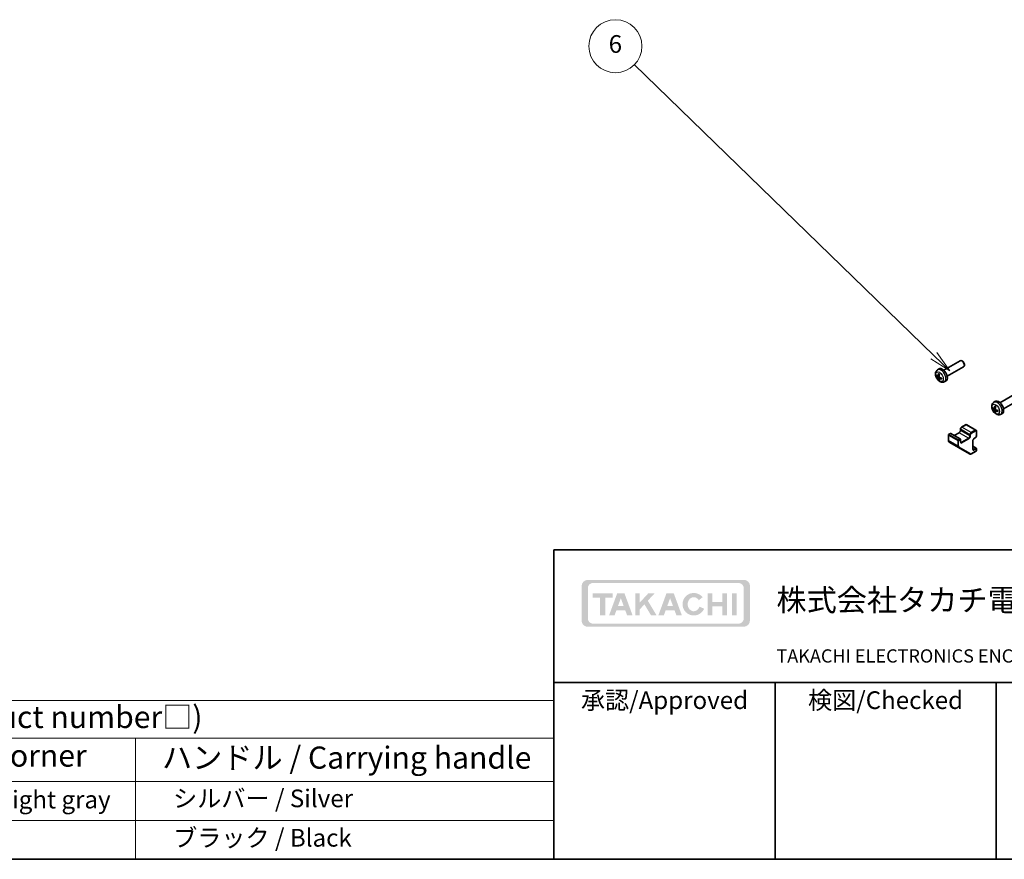
# Model space of a CAD drawing. Units: millimetres. Extents: x 0 to 6687, y -13 to 1405.
# Drawn here: x 748 to 1305, y 0 to 475 of the extents above; entities that cross this region are included whole.
import ezdxf
from ezdxf.enums import TextEntityAlignment as Align

# ---------------------------------------------------------------- set-up
doc = ezdxf.new("R2010")
doc.units = ezdxf.units.MM
doc.header["$LTSCALE"] = 5
for name, color, linetype, lineweight in [('Border (ISO)', 7, 'Continuous', 35), ('Hatch (ISO)', 1, 'Continuous', 18), ('Symbol (ISO)', 7, 'Continuous', 18), ('Symbol (TK)', 100, 'Continuous', 18), ('Title (ISO)', 7, 'Continuous', 35), ('Visible (ISO)', 7, 'Continuous', 35), ('Visible Narrow (ISO)', 7, 'Continuous', 25)]:
    doc.layers.add(name, color=color, linetype=linetype, lineweight=lineweight)
doc.styles.add('Note Text (TK)', font='MS PGothic.ttf')
doc.styles.add('Note Text (TK2)', font='MS PGothic.ttf')
doc.styles.add('文字スタイル67', font='arial.ttf')

# ---------------------------------------------------------------- blocks, each defined once
blk = doc.blocks.new('図面枠 tk図枠')
at = {"layer": 'Border (ISO)'}
blk.add_line((14.50000000000001, 8.000000000000009), (405.4999999999997, 8.000000000000009), dxfattribs=at)
blk = doc.blocks.new('表題欄 tk表題欄')
at = {"layer": 'Hatch (ISO)'}
h = blk.add_hatch(color=256, dxfattribs=at)
edge = h.paths.add_edge_path(flags=0)
edge.add_arc((95.57537688673351, 236.2990653650367), 0.5958259999999997, 269.9999999999897, 360)
edge.add_line((96.17120288673351, 236.2990653650368), (96.1712028867335, 239.7107813650365))
edge.add_arc((95.5753768867335, 239.7107813650366), 0.5958259999999997, 0, 90.0000000000068)
edge.add_line((95.57537688673342, 240.3066073650366), (79.13710888673356, 240.3066073650366))
edge.add_arc((79.13710888673353, 239.7107813650366), 0.5958259999999997, 89.99999999999744, 180)
edge.add_line((78.54128288673351, 239.7107813650365), (78.54128288673331, 236.2990653650368))
edge.add_arc((79.13710888673332, 236.2990653650365), 0.5958259999999997, 180, 270.0000000000231)
edge.add_line((79.13710888673356, 235.7032393650365), (95.57537688673342, 235.7032393650367))
edge = h.paths.add_edge_path()
edge.add_line((77.83935088673356, 239.9556413650365), (77.83935088673356, 236.0542053650368))
edge.add_arc((78.54128288673346, 236.0542053650367), 0.7019319999998936, 180, 270.0000000000087)
edge.add_line((78.54128288673355, 235.3522733650368), (96.17120288673351, 235.3522733650368))
edge.add_arc((96.17120288673351, 236.0542053650367), 0.7019319999998921, 270, 360)
edge.add_line((96.8731348867334, 236.0542053650368), (96.87313488673352, 239.9556413650365))
edge.add_arc((96.1712028867336, 239.9556413650367), 0.7019319999998921, 0, 90.00000000000873)
edge.add_line((96.1712028867335, 240.6575733650367), (78.54128288673355, 240.6575733650366))
edge.add_arc((78.54128288673355, 239.9556413650365), 0.7019319999999984, 90, 180)
for points in [[(79.07181288673355, 239.1476033650369), (79.07181288673355, 238.6578833650367), (79.92066088673353, 238.6578833650367), (79.92066088673353, 236.6581933650368), (80.50832488673353, 236.6581933650368), (80.50832488673353, 238.6578833650367), (81.35717288673355, 238.6578833650367), (81.35717288673355, 239.1476033650369)], [(85.68407849525303, 236.6581933650368), (84.9434673993943, 237.8918698287545), (84.41792288673358, 237.3246628822781), (84.41792288673358, 236.6581933650368), (83.89555488673355, 236.6581933650368), (83.89555488673355, 239.1476033650369), (84.41792288673358, 239.1476033650369), (84.41792288673358, 238.0993979968839), (85.38913556809511, 239.1476033650369), (86.1069649084727, 239.1476033650369), (85.31925422435492, 238.2974470774499), (86.30334488673353, 236.6581933650368)], [(92.0914293961446, 239.1476033650369), (92.0914293961446, 236.6581933650368), (92.60971639614463, 236.6581933650368), (92.60971639614463, 237.6580383650368), (93.76872039614459, 237.6580383650368), (93.76872039614459, 236.6581933650368), (94.28700739614462, 236.6581933650368), (94.28700739614462, 239.1476033650369), (93.76872039614459, 239.1476033650369), (93.76872039614459, 238.1477583650367), (92.60971639614463, 238.1477583650367), (92.60971639614463, 239.1476033650369)], [(94.8420233961447, 239.1476033650369), (94.8420233961447, 236.6581933650368), (95.3643913961447, 236.6581933650368), (95.3643913961447, 239.1476033650369)]]:
    blk.add_hatch(color=256, dxfattribs=at).paths.add_polyline_path(points)
h = blk.add_hatch(color=256, dxfattribs=at)
h.paths.add_polyline_path([(82.59020695886475, 237.7110913650368), (81.95242681460245, 237.7110913650368), (82.27131688673356, 238.5794973650367)], flags=0)
h.paths.add_polyline_path([(82.77903014574996, 237.1968853650368), (81.76360362771717, 237.1968853650368), (81.56578886050404, 236.6581933650368), (80.94907288673355, 236.6581933650368), (81.86321688673355, 239.1476033650369), (82.67941688673353, 239.1476033650369), (83.59356088673351, 236.6581933650368), (82.97684491296302, 236.6581933650368)])
h = blk.add_hatch(color=256, dxfattribs=at)
h.paths.add_polyline_path([(87.52707281460243, 237.7110913650368), (88.16485295886469, 237.7110913650368), (87.84596288673359, 238.5794973650367)], flags=0)
h.paths.add_polyline_path([(87.14043486050403, 236.6581933650368), (87.3382496277172, 237.1968853650368), (88.35367614574989, 237.1968853650368), (88.551490912963, 236.6581933650368), (89.16820688673344, 236.6581933650368), (88.25406288673351, 239.1476033650369), (87.43786288673356, 239.1476033650369), (86.52371888673358, 236.6581933650368)])
h = blk.add_hatch(color=256, dxfattribs=at)
edge = h.paths.add_edge_path()
edge.add_arc((90.52309888673331, 237.9028983650369), 1.273272000000011, 38.55054079078439, 336.5820184016556)
edge.add_line((91.69149139614443, 237.3968543650369), (91.17255542714857, 237.6216113977801))
edge.add_ellipse((90.52309888673351, 237.9028983650369), major_axis=(0, -0.7998759999999119), ratio=0.8673469387756529, start_angle=128.5505407907963, end_angle=426.582018401653, ccw=False)
edge.add_line((91.09381514418376, 238.3576891122095), (91.51887237036831, 238.6964075050431))
at = {"layer": 'Title (ISO)'}
for p, q in [((74.70882392282105, 244.052739026017), (255.7088239228211, 244.052739026017)), ((74.70882392282105, 209.052739026017), (74.70882392282105, 244.052739026017)), ((74.70882392282105, 229.052739026017), (230.7088239228211, 229.052739026017)), ((99.70882392282108, 229.052739026017), (99.70882392282108, 209.052739026017)), ((124.708823922821, 229.052739026017), (124.708823922821, 209.052739026017)), ((255.7088239228211, 209.052739026017), (74.70882392282105, 209.052739026017))]:
    blk.add_line(p, q, dxfattribs=at)
at = {"layer": 'Title (ISO)', "color": 7, "attachment_point": 4, "line_spacing_factor": 1.5, "style": 'Note Text (TK)'}
for s, insert, char_height in [('株式会社タカチ電機工業', (99.87313488673342, 238.052739026017), 2.5), ('\\fArial|b0|i0;\\H1.4986;TAKACHI ELECTRONICS ENCLOSURE CO., LTD.', (99.87313488673342, 232.052739026017), 1.49859994649887)]:
    blk.add_mtext(s, dxfattribs=dict(at, insert=insert, char_height=char_height))
at = {"layer": 'Title (ISO)', "color": 1, "char_height": 2.000000029802321, "attachment_point": 5, "line_spacing_factor": 1.5, "style": 'Note Text (TK)'}
for s, insert in [('\\fＭＳ Ｐゴシック|b0|i0;\\H2.0000;検図/Checked', (112.208823922821, 227.052739026017)), ('\\fＭＳ Ｐゴシック|b0|i0;\\H2.0000;承認/Approved', (87.20882392282108, 227.052739026017))]:
    blk.add_mtext(s, dxfattribs=dict(at, insert=insert))
at = {"layer": 'Title (ISO)', "color": 7}
for tag, p, height, style in [('<品名>_001', (157.3395057354996, 235.5328526211062), 2.5, 'Note Text (TK)'), ('<Title>_001', (157.4305155958995, 230.5513747487906), 2.000000029802321, '文字スタイル67'), ('<総ページ数>_001', (246.7997329866371, 213.302739026017), 2.5, 'Note Text (TK)'), ('<ページ_No.>_001', (238.0980284456275, 213.302739026017), 2.5, 'Note Text (TK)'), ('作成日_001', (175.6179145609817, 211.2601253517655), 2.5, 'Note Text (TK)')]:
    blk.add_attdef(tag, p, '', height=height, dxfattribs=dict(at, style=style))
at = {"layer": 'Title (ISO)', "color": 7, "style": 'Note Text (TK)'}
for tag, p in [('<尺度>', (243.2088239228211, 223.5527390260171)), ('<承認>', (87.20882392282108, 217.052739026017))]:
    blk.add_attdef(tag, text='', height=2.5, dxfattribs=at).set_placement(p, align=Align.MIDDLE_CENTER)
blk = doc.blocks.new('テーブル1')
at = {"layer": 'Symbol (ISO)'}
for p, q in [((55.2987393970816, 25.98000005960465), (224.5, 25.98000005960465)), ((224.5, 25.98000005960465), (224.5, 21.70000005960465)), ((55.2987393970816, 21.70000005960465), (224.5, 21.70000005960465)), ((177.1664133890044, 21.70000005960465), (177.1664133890044, 16.80000005960465)), ((224.5, 21.70000005960465), (224.5, 16.80000005960465)), ((55.2987393970816, 16.80000005960465), (224.5, 16.80000005960465)), ((177.1664133890044, 16.80000005960465), (177.1664133890044, 8.000000000000005)), ((224.5, 16.80000005960465), (224.5, 8.000000000000005)), ((55.2987393970816, 12.40000002980233), (224.5, 12.40000002980233)), ((55.2987393970816, 8.000000000000005), (224.5, 8.000000000000005))]:
    blk.add_line(p, q, dxfattribs=at)
at = {"layer": 'Symbol (ISO)', "color": 7, "attachment_point": 7}
for s, insert, char_height, style in [('色仕様(型番末尾□) / Color Type(End of product number□)', (92.3720727810044, 22.06368428483606), 2.5, 'Note Text (TK)'), ('コーナー / Corner ', (144.2858558693069, 17.70029247365892), 2.5, 'Note Text (TK)'), ('ハンドル / Carrying handle', (180.1713251202025, 17.47368428483605), 2.5, 'Note Text (TK)'), ('  ライトグレー / Light gray', (141.8475204026666, 13.13216380625964), 2.000000029802321, 'Note Text (TK2)'), ('     シルバー / Silver', (178.3664133890044, 13.26666669771076), 2.000000029802321, 'Note Text (TK2)'), ('     ブラック / Black', (178.3664133890044, 8.808187163248661), 2.000000029802321, 'Note Text (TK2)')]:
    blk.add_mtext(s, dxfattribs=dict(at, insert=insert, char_height=char_height, style=style))
blk = doc.blocks.new('バルーン5')
at = {"layer": 'Symbol (TK)', "color": 100}
for p, q in [((267.4664244029051, 64.97067381097779), (233.5891466079806, 97.87810495909675)), ((267.1180420428136, 64.6120239382926), (269.259673766331, 63.2287620105205)), ((267.4664244029051, 64.97067381097779), (269.259673766331, 63.2287620105205)), ((269.259673766331, 63.2287620105205), (267.8148067629965, 65.32932368366299))]:
    blk.add_line(p, q, dxfattribs=at)
at = {"layer": 'Symbol (TK)'}
blk.add_circle((231.4452099365871, 99.96066450909638), 3.000000044703483, dxfattribs=at)
at = {"layer": 'Symbol (TK)', "color": 7, "insert": (231.4452099365871, 99.95481655595285), "char_height": 2.000000029802321, "attachment_point": 5, "style": 'Note Text (TK2)'}
blk.add_mtext('6', dxfattribs=at)

msp = doc.modelspace()

# ---------------------------------------------------------------- linework, layer by layer
at = {"layer": 'Visible (ISO)'}
for p, q in [((1270.385531934693, 276.5890513901506), (1279.663476656988, 281.9456752730937)), ((1272.385531934693, 273.1249497750128), (1281.663476656988, 278.481573657956)), ((1280.966931092169, 281.6714997424518), (1280.66314743706, 281.8468076583457)), ((1282.077760899946, 279.7474860768196), (1282.077690181041, 279.3967477562938)), ((1266.833901854472, 276.7322986670317), (1267.533584274495, 277.2430328595846)), ((1267.133289554428, 273.1957568264676), (1267.800748205062, 273.4911488032014)), ((1267.820731449887, 272.0050725362801), (1268.41027773113, 272.4354126953377)), ((1270.733772675385, 269.9775242622556), (1271.525922670728, 270.3280999163011)), ((1302.205337088088, 258.2178783192767), (1311.483281810383, 263.57450220222)), ((1298.653707007867, 258.3611255961579), (1299.353389427891, 258.8718597887107)), ((1304.205337088088, 254.753776704139), (1313.483281810382, 260.1104005870821)), ((1298.953094707823, 254.8245837555938), (1299.620553358457, 255.1199757323275)), ((1299.640536603283, 253.6338994654062), (1300.230082884525, 254.0642396244639)), ((1302.55357782878, 251.6063511913818), (1303.345727824123, 251.9569268454273)), ((1282.748621750471, 245.7004297763945), (1280.485880050675, 244.3940352469101)), ((1288.631211931252, 242.7140626029617), (1283.398621750471, 245.7350999523942)), ((1273.052680204453, 239.929270233997), (1273.052680204453, 236.9314435347253)), ((1274.192629698114, 240.7606254617817), (1273.202680204453, 240.1890778551324)), ((1279.725219878894, 237.7395881123491), (1274.492629698114, 240.7606254617816)), ((1279.071666488301, 241.2096985812919), (1276.393239363555, 239.6633079598149)), ((1279.840905303844, 243.2769062158006), (1279.840905303844, 242.5420592929657)), ((1288.926186678082, 242.1338110025018), (1288.926186678082, 239.5210219435332)), ((1273.55476173247, 235.8934148209449), (1278.787351913251, 232.8723774715124)), ((1279.875219878895, 237.4797804912139), (1279.875219878895, 236.1733859617295)), ((1286.875577012641, 236.7041087393324), (1286.875577012641, 232.1317278861372)), ((1288.281211931252, 238.4038929124237), (1287.644815828184, 238.0364694510063)), ((1278.787351913251, 232.8723774715124), (1285.02999260037, 229.26818719035)), ((1288.776186678082, 230.8512995388423), (1286.17999260037, 229.3523861892064)), ((1288.776186678082, 232.5140099944118), (1286.875577012641, 233.6113274963784)), ((1288.926186678082, 232.2542023732764), (1288.926186678082, 231.1111071599776))]:
    msp.add_line(p, q, dxfattribs=at)
for centre, radius, start, end in [((1273.352680204453, 239.929270233997), 0.3, 120.0000000000029, 180), ((1274.342629698114, 240.5008178406464), 0.3, 59.99999999999714, 120.0000000000029), ((1279.575219878895, 237.4797804912137), 0.2999999999999999, 0, 60.00000000000097), ((1288.626186678082, 232.2542023732764), 0.2999999999999999, 0, 60.00000000000097), ((1288.626186678082, 231.1111071599776), 0.3, 300.0000000000028, 0)]:
    msp.add_arc(centre, radius, start, end, dxfattribs=at)
for centre, major_axis, ratio, start_param, end_param in [((1280.663476656988, 280.2136244655249), (-1.000000000000003, 1.732050807568874), 0.5773502691896272, 3.141592653589766, 6.283185307179558), ((1280.967189626109, 280.3889732300035), (-0.785292500000085, 1.360166508802737), 0.5773502691896272, 3.926758023341676, 5.498019937427249), ((1272.054057866584, 275.1231222940372), (-6.495675174702235, 0.1910685238963322), 0.4946241061112843, 0.4548475884170388, 0.6938318841485236), ((1272.054057866584, 275.3511337401227), (6.494774741771369, 0.2195545711565592), 0.6541729902744994, 3.559781450237101, 3.798765745968613), ((1272.147726767921, 275.177202059439), (-3.909437956086712, -5.191011271763477), 0.5952628891848502, 5.222970597460264, 5.461954893191748), ((1269.653481127124, 273.8570005825817), (-2.000000000000003, 3.464101615137748), 0.5773502691896271, 3.079689298035978, 6.345088662733369), ((1271.950263063257, 275.2912077824817), (2.566571769607833, 5.970176924306254), 0.553534207200935, 1.943289578411372, 2.182273874142918), ((1272.147726767921, 275.1888944439173), (-3.437527207023848, -5.514862632653473), 0.6541729902745006, 5.626012214800497, 5.864996510531976), ((1271.950263063257, 275.3029001669601), (3.082367391793571, 5.720953977972087), 0.494624106111284, 2.44776076944175, 2.686745065173322), ((1272.043931964595, 275.1289684862763), (-6.45361076634076, 0.7623721090371033), 0.5535342072009338, 0.9593187794470487, 1.198303075178522), ((1272.043931964595, 275.3569799323618), (6.450266610721839, 0.7901669486088814), 0.5952628891848493, 3.962823067577442, 4.201807363308966), ((1303.967531921316, 256.8060289885652), (-3.909437956086716, -5.191011271763478), 0.5952628891848503, 5.222970597460264, 5.461954893191748), ((1301.473286280519, 255.4858275117079), (-2.000000000000005, 3.464101615137751), 0.577350269189627, 3.079689298035978, 6.345088662733369), ((1303.873863019979, 256.7519492231634), (-6.495675174702237, 0.1910685238963299), 0.4946241061112846, 0.4548475884170406, 0.6938318841485236), ((1303.873863019979, 256.9799606692488), (6.49477474177137, 0.2195545711565636), 0.6541729902744998, 3.5597814502371, 3.798765745968611), ((1303.967531921316, 256.8177213730435), (-3.437527207023848, -5.514862632653477), 0.6541729902745007, 5.626012214800497, 5.864996510531976), ((1303.770068216653, 256.9200347116079), (2.566571769607834, 5.970176924306262), 0.553534207200935, 1.943289578411372, 2.182273874142918), ((1303.770068216653, 256.9317270960862), (3.08236739179357, 5.720953977972092), 0.4946241061112839, 2.447760769441747, 2.686745065173322), ((1303.86373711799, 256.7577954154026), (-6.453610766340764, 0.762372109037102), 0.553534207200934, 0.9593187794470487, 1.198303075178522), ((1303.86373711799, 256.985806861488), (6.450266610721838, 0.7901669486088845), 0.5952628891848497, 3.962823067577442, 4.201807363308964)]:
    msp.add_ellipse(centre, major_axis=major_axis, ratio=ratio, start_param=start_param, end_param=end_param, dxfattribs=at)
for points, knots in [([(1270.733772675385, 269.9775242622556), (1270.478186963034, 269.8644116840841), (1270.206819031332, 269.7996433390049), (1269.645928359236, 269.7539067472275), (1269.359430726218, 269.7834060564335), (1268.755716252521, 269.9270091444345), (1268.450119544985, 270.061097748184), (1267.818886781399, 270.4338587824086), (1267.507318036317, 270.6920688120336), (1266.936672703545, 271.2898254673087), (1266.681638961846, 271.6336779779918), (1266.256685136601, 272.3655166892412), (1266.085975975733, 272.752707258223), (1265.842425973221, 273.5587405882669), (1265.76957529068, 273.9777397373632), (1265.765524762834, 274.8160201070482), (1265.826125255173, 275.2384126864706), (1266.125265413467, 275.959685477299), (1266.314957590775, 276.2607221425829), (1266.656098801031, 276.5924224008933), (1266.742348255088, 276.6654689849952), (1266.833901854472, 276.7322986670317)], [5.559690499335945, 5.559690499335945, 5.559690499335945, 5.559690499335945, 5.7646503544241, 5.7646503544241, 5.997240229184012, 5.997240229184012, 6.294597627706612, 6.294597627706612, 6.669857579975983, 6.669857579975983, 7.064282468117268, 7.064282468117268, 7.454118829505472, 7.454118829505472, 7.848386629753457, 7.848386629753457, 8.222692507030915, 8.222692507030915, 8.494354799036095, 8.494354799036095, 8.577476441818124, 8.577476441818124, 8.577476441818124, 8.577476441818124]), ([(1266.330984948069, 273.3843897894376), (1266.318549774168, 273.3813649571961), (1266.304247282051, 273.3795958468574), (1266.276322040297, 273.3790018376728), (1266.258130339951, 273.3810281082299), (1266.229364069212, 273.3882856079211), (1266.213741763609, 273.3948562674638), (1266.192862976555, 273.4081469328264), (1266.183421847739, 273.4166753012758), (1266.177291629557, 273.4250740029532)], [0.0427285558406332, 0.0427285558406332, 0.0427285558406332, 0.0427285558406332, 0.0464696768393083, 0.0464696768393083, 0.0511089018052404, 0.0511089018052404, 0.0558160505338409, 0.0558160505338409, 0.0599786600441593, 0.0599786600441593, 0.0599786600441593, 0.0599786600441593]), ([(1267.222299606616, 273.3438899508517), (1267.217450129621, 273.3093615348529), (1267.207195087966, 273.2765302768299), (1267.17686637106, 273.2251856563352), (1267.156790675301, 273.2066745231549), (1267.113510732905, 273.1865284930309), (1267.08741938152, 273.1835837704137), (1267.040126228448, 273.1938660664651), (1267.019493506592, 273.2028467363967), (1266.999738715897, 273.2153943606844)], [-0.2036008625046645, -0.2036008625046645, -0.2036008625046645, -0.2036008625046645, -0.1911010839593486, -0.1911010839593486, -0.1786013054140327, -0.1786013054140327, -0.1660771911272649, -0.1660771911272649, -0.1569242562560614, -0.1569242562560614, -0.1569242562560614, -0.1569242562560614]), ([(1267.56407369601, 274.5735583659723), (1267.562255136212, 274.5743024674066), (1267.560539384442, 274.5751371322334), (1267.550942527643, 274.5806681324763), (1267.543601479247, 274.5891348036008), (1267.535503522978, 274.6076145116591), (1267.53338272826, 274.6209530701764), (1267.53445338857, 274.644443670809), (1267.537118607893, 274.6582293250316), (1267.541326987813, 274.6707743913323)], [0.0455535578850364, 0.0455535578850364, 0.0455535578850364, 0.0455535578850364, 0.0464696768393083, 0.0464696768393083, 0.0511089018052403, 0.0511089018052403, 0.055816050533841, 0.055816050533841, 0.0599786600441594, 0.0599786600441594, 0.0599786600441594, 0.0599786600441594]), ([(1267.564052132102, 274.5735297389977), (1267.589772018289, 274.5627618620842), (1267.615683450296, 274.5510885816746), (1267.667792165108, 274.5259521489316), (1267.693989415517, 274.5124890223556), (1267.746572017465, 274.4838031184987), (1267.772957345784, 274.4685803662865), (1267.825818757025, 274.4364138999203), (1267.852294823327, 274.419470208948), (1267.893986734572, 274.3914675398512), (1267.909204464974, 274.3809692031458), (1267.9244122326, 274.3701991827551)], [3.005018033254962, 3.005018033254962, 3.005018033254962, 3.005018033254962, 3.059534503248748, 3.059534503248748, 3.114050973242537, 3.114050973242537, 3.168567443236323, 3.168567443236323, 3.223083913230111, 3.223083913230111, 3.254423711880324, 3.254423711880324, 3.254423711880324, 3.254423711880324]), ([(1267.99352352484, 272.6416324337249), (1267.961196300936, 272.6587836029106), (1267.927636076622, 272.6839761323577), (1267.868005972472, 272.7458517822518), (1267.841937013006, 272.7825366239405), (1267.802850067935, 272.8561619582909), (1267.78725418765, 272.8980044260408), (1267.772512340703, 272.9695400193721), (1267.769973468078, 272.9995098277937), (1267.770962634122, 273.0271192042267)], [-0.2036008790442469, -0.2036008790442469, -0.2036008790442469, -0.2036008790442469, -0.191101100498931, -0.191101100498931, -0.1786013219536151, -0.1786013219536151, -0.1660772076668473, -0.1660772076668473, -0.1569242727956439, -0.1569242727956439, -0.1569242727956439, -0.1569242727956439]), ([(1266.999738715897, 272.5818528674344), (1267.025906199075, 272.5611453702817), (1267.054248640063, 272.5329403522273), (1267.107320859915, 272.4672785060687), (1267.132049648726, 272.429819916491), (1267.172074588775, 272.356736133794), (1267.190017817562, 272.3162489083331), (1267.212047229062, 272.2489207923585), (1267.218638558958, 272.2212906712335), (1267.222299606616, 272.1963660969326)], [-0.2036008790442469, -0.2036008790442469, -0.2036008790442469, -0.2036008790442469, -0.191101100498931, -0.191101100498931, -0.1786013219536151, -0.1786013219536151, -0.1660772076668473, -0.1660772076668473, -0.1569242727956439, -0.1569242727956439, -0.1569242727956439, -0.1569242727956439]), ([(1267.541326987813, 271.0624954591343), (1267.537118607893, 271.0720037346498), (1267.53445338857, 271.0844441762692), (1267.53338272826, 271.1091710689386), (1267.535503522978, 271.1259857122283), (1267.543601479247, 271.1545267833057), (1267.550942527643, 271.1712943932225), (1267.565419575564, 271.1951813573957), (1267.574102916117, 271.2066831237365), (1267.582940084631, 271.2159398841146)], [0.0145600728656126, 0.0145600728656126, 0.0145600728656126, 0.0145600728656126, 0.0187226823758942, 0.0187226823758942, 0.0234298311044948, 0.0234298311044948, 0.0280690560704269, 0.0280690560704269, 0.031810177069102, 0.031810177069102, 0.031810177069102, 0.031810177069102]), ([(1267.770962634122, 271.8795953503076), (1267.769652370389, 271.9105674383395), (1267.774689628719, 271.9403862077552), (1267.798460461328, 271.9879446319854), (1267.817195986431, 272.0056820172766), (1267.861413923805, 272.0263695990539), (1267.889852623691, 272.0306695639601), (1267.944433341317, 272.0245947452655), (1267.969118520445, 272.0179537626304), (1267.99352352484, 272.0080909404748)], [-0.2036008625046645, -0.2036008625046645, -0.2036008625046645, -0.2036008625046645, -0.1911010839593486, -0.1911010839593486, -0.1786013054140327, -0.1786013054140327, -0.1660771911272649, -0.1660771911272649, -0.1569242562560614, -0.1569242562560614, -0.1569242562560614, -0.1569242562560614]), ([(1269.30215284878, 271.6209345368541), (1269.289184312712, 271.6235625060849), (1269.275912976287, 271.6281471855564), (1269.255034189233, 271.6389652668449), (1269.244543056067, 271.6474712082057), (1269.232588137568, 271.6637240980824), (1269.228926309487, 271.6743149680459), (1269.228934751167, 271.6853915899518), (1269.229069786109, 271.6872948069851), (1269.229334655263, 271.6892417766854)], [0.0145600728656126, 0.0145600728656126, 0.0145600728656126, 0.0145600728656126, 0.0187226823758942, 0.0187226823758942, 0.0234298311044948, 0.0234298311044948, 0.0280690560704268, 0.0280690560704268, 0.028985175024696, 0.028985175024696, 0.028985175024696, 0.028985175024696]), ([(1269.233389704799, 272.1029836949433), (1269.235112932244, 272.0844283716492), (1269.236595893327, 272.0660002621802), (1269.240000960516, 272.0158926733609), (1269.241436594181, 271.9844918818658), (1269.242862865583, 271.922629323668), (1269.242853491555, 271.8921675829501), (1269.241404912052, 271.8322867619372), (1269.239965696477, 271.8028677142858), (1269.235680128387, 271.7451720271294), (1269.232833769763, 271.7168954285573), (1269.229299081622, 271.6892374152807)], [4.59955792209416, 4.59955792209416, 4.59955792209416, 4.59955792209416, 4.63089772074437, 4.63089772074437, 4.685414190738157, 4.685414190738157, 4.739930660731943, 4.739930660731943, 4.794447130725731, 4.794447130725731, 4.848963600719518, 4.848963600719518, 4.848963600719518, 4.848963600719518]), ([(1302.55357782878, 251.6063511913818), (1302.297992116429, 251.4932386132103), (1302.026624184727, 251.4284702681311), (1301.465733512631, 251.3827336763537), (1301.179235879613, 251.4122329855597), (1300.575521405916, 251.5558360735607), (1300.26992469838, 251.6899246773102), (1299.638691934793, 252.0626857115348), (1299.327123189712, 252.3208957411598), (1298.75647785694, 252.918652396435), (1298.501444115241, 253.2625049071181), (1298.076490289996, 253.9943436183674), (1297.905781129128, 254.3815341873493), (1297.662231126615, 255.187567517393), (1297.589380444075, 255.6065666664895), (1297.585329916229, 256.4448470361743), (1297.645930408568, 256.8672396155967), (1297.945070566862, 257.5885124064253), (1298.134762744169, 257.8895490717091), (1298.475903954426, 258.2212493300194), (1298.562153408483, 258.2942959141213), (1298.653707007867, 258.3611255961579)], [5.559690499335945, 5.559690499335945, 5.559690499335945, 5.559690499335945, 5.7646503544241, 5.7646503544241, 5.997240229184012, 5.997240229184012, 6.294597627706612, 6.294597627706612, 6.669857579975983, 6.669857579975983, 7.064282468117268, 7.064282468117268, 7.454118829505472, 7.454118829505472, 7.848386629753457, 7.848386629753457, 8.222692507030915, 8.222692507030915, 8.494354799036095, 8.494354799036095, 8.577476441818124, 8.577476441818124, 8.577476441818124, 8.577476441818124]), ([(1299.383878849405, 256.2023852950984), (1299.382060289607, 256.2031293965327), (1299.380344537837, 256.2039640613595), (1299.370747681038, 256.2094950616025), (1299.363406632642, 256.217961732727), (1299.355308676373, 256.2364414407853), (1299.353187881655, 256.2497799993025), (1299.354258541965, 256.2732705999352), (1299.356923761288, 256.2870562541578), (1299.361132141208, 256.2996013204585)], [0.0455535578850364, 0.0455535578850364, 0.0455535578850364, 0.0455535578850364, 0.0464696768393083, 0.0464696768393083, 0.0511089018052403, 0.0511089018052403, 0.055816050533841, 0.055816050533841, 0.0599786600441594, 0.0599786600441594, 0.0599786600441594, 0.0599786600441594]), ([(1299.383857285497, 256.2023566681239), (1299.409577171684, 256.1915887912104), (1299.435488603691, 256.1799155108008), (1299.487597318502, 256.1547790780579), (1299.513794568911, 256.1413159514818), (1299.56637717086, 256.1126300476249), (1299.592762499179, 256.0974072954127), (1299.64562391042, 256.0652408290465), (1299.672099976722, 256.0482971380741), (1299.713791887967, 256.0202944689775), (1299.729009618369, 256.009796132272), (1299.744217385995, 255.9990261118813)], [3.005018033254962, 3.005018033254962, 3.005018033254962, 3.005018033254962, 3.059534503248748, 3.059534503248748, 3.114050973242537, 3.114050973242537, 3.168567443236323, 3.168567443236323, 3.223083913230111, 3.223083913230111, 3.254423711880324, 3.254423711880324, 3.254423711880324, 3.254423711880324]), ([(1298.150790101463, 255.0132167185638), (1298.138354927562, 255.0101918863223), (1298.124052435446, 255.0084227759836), (1298.096127193692, 255.0078287667991), (1298.077935493346, 255.0098550373561), (1298.049169222607, 255.0171125370473), (1298.033546917003, 255.0236831965901), (1298.01266812995, 255.0369738619525), (1298.003227001135, 255.045502230402), (1297.997096782952, 255.0539009320794)], [0.0427285558406332, 0.0427285558406332, 0.0427285558406332, 0.0427285558406332, 0.0464696768393083, 0.0464696768393083, 0.0511089018052404, 0.0511089018052404, 0.0558160505338409, 0.0558160505338409, 0.0599786600441593, 0.0599786600441593, 0.0599786600441593, 0.0599786600441593]), ([(1299.042104760011, 254.9727168799779), (1299.037255283016, 254.9381884639791), (1299.027000241361, 254.9053572059561), (1298.996671524455, 254.8540125854613), (1298.976595828696, 254.8355014522812), (1298.9333158863, 254.8153554221571), (1298.907224534915, 254.81241069954), (1298.859931381842, 254.8226929955914), (1298.839298659987, 254.8316736655229), (1298.819543869292, 254.8442212898106)], [-0.2036008625046645, -0.2036008625046645, -0.2036008625046645, -0.2036008625046645, -0.1911010839593486, -0.1911010839593486, -0.1786013054140327, -0.1786013054140327, -0.1660771911272649, -0.1660771911272649, -0.1569242562560614, -0.1569242562560614, -0.1569242562560614, -0.1569242562560614]), ([(1298.819543869292, 254.2106797965606), (1298.84571135247, 254.189972299408), (1298.874053793459, 254.1617672813535), (1298.92712601331, 254.096105435195), (1298.951854802121, 254.0586468456173), (1298.99187974217, 253.9855630629202), (1299.009822970957, 253.9450758374593), (1299.031852382457, 253.8777477214848), (1299.038443712352, 253.8501176003597), (1299.042104760011, 253.8251930260588)], [-0.2036008790442469, -0.2036008790442469, -0.2036008790442469, -0.2036008790442469, -0.191101100498931, -0.191101100498931, -0.1786013219536151, -0.1786013219536151, -0.1660772076668473, -0.1660772076668473, -0.1569242727956439, -0.1569242727956439, -0.1569242727956439, -0.1569242727956439]), ([(1299.361132141207, 252.6913223882604), (1299.356923761288, 252.700830663776), (1299.354258541965, 252.7132711053952), (1299.353187881655, 252.7379979980648), (1299.355308676373, 252.7548126413544), (1299.363406632642, 252.7833537124319), (1299.370747681038, 252.8001213223487), (1299.385224728958, 252.8240082865219), (1299.393908069512, 252.8355100528627), (1299.402745238026, 252.8447668132407)], [0.0145600728656126, 0.0145600728656126, 0.0145600728656126, 0.0145600728656126, 0.0187226823758942, 0.0187226823758942, 0.0234298311044948, 0.0234298311044948, 0.0280690560704269, 0.0280690560704269, 0.031810177069102, 0.031810177069102, 0.031810177069102, 0.031810177069102]), ([(1299.590767787517, 253.5084222794337), (1299.589457523784, 253.5393943674656), (1299.594494782114, 253.5692131368814), (1299.618265614723, 253.6167715611116), (1299.637001139826, 253.6345089464028), (1299.6812190772, 253.6551965281802), (1299.709657777086, 253.6594964930863), (1299.764238494712, 253.6534216743917), (1299.78892367384, 253.6467806917567), (1299.813328678235, 253.636917869601)], [-0.2036008625046645, -0.2036008625046645, -0.2036008625046645, -0.2036008625046645, -0.1911010839593486, -0.1911010839593486, -0.1786013054140327, -0.1786013054140327, -0.1660771911272649, -0.1660771911272649, -0.1569242562560614, -0.1569242562560614, -0.1569242562560614, -0.1569242562560614]), ([(1299.813328678235, 254.2704593628511), (1299.78100145433, 254.2876105320369), (1299.747441230017, 254.3128030614839), (1299.687811125867, 254.374678711378), (1299.661742166401, 254.4113635530667), (1299.62265522133, 254.4849888874171), (1299.607059341044, 254.526831355167), (1299.592317494098, 254.5983669484983), (1299.589778621473, 254.6283367569199), (1299.590767787517, 254.6559461333528)], [-0.2036008790442469, -0.2036008790442469, -0.2036008790442469, -0.2036008790442469, -0.191101100498931, -0.191101100498931, -0.1786013219536151, -0.1786013219536151, -0.1660772076668473, -0.1660772076668473, -0.1569242727956439, -0.1569242727956439, -0.1569242727956439, -0.1569242727956439]), ([(1301.121958002176, 253.2497614659804), (1301.108989466107, 253.252389435211), (1301.095718129682, 253.2569741146826), (1301.074839342628, 253.2677921959711), (1301.064348209462, 253.2762981373319), (1301.052393290963, 253.2925510272086), (1301.048731462882, 253.3031418971722), (1301.048739904562, 253.3142185190781), (1301.048874939504, 253.3161217361113), (1301.049139808658, 253.3180687058117)], [0.0145600728656126, 0.0145600728656126, 0.0145600728656126, 0.0145600728656126, 0.0187226823758942, 0.0187226823758942, 0.0234298311044948, 0.0234298311044948, 0.0280690560704268, 0.0280690560704268, 0.028985175024696, 0.028985175024696, 0.028985175024696, 0.028985175024696]), ([(1301.053194858194, 253.7318106240694), (1301.054918085639, 253.7132553007754), (1301.056401046722, 253.6948271913064), (1301.059806113911, 253.6447196024871), (1301.061241747576, 253.613318810992), (1301.062668018978, 253.5514562527942), (1301.06265864495, 253.5209945120763), (1301.061210065447, 253.4611136910634), (1301.059770849872, 253.431694643412), (1301.055485281782, 253.3739989562556), (1301.052638923158, 253.3457223576835), (1301.049104235017, 253.3180643444069)], [4.59955792209416, 4.59955792209416, 4.59955792209416, 4.59955792209416, 4.63089772074437, 4.63089772074437, 4.685414190738157, 4.685414190738157, 4.739930660731943, 4.739930660731943, 4.794447130725731, 4.794447130725731, 4.848963600719518, 4.848963600719518, 4.848963600719518, 4.848963600719518]), ([(1283.398621750471, 245.7350999523942), (1283.356733848423, 245.7592839439174), (1283.311542921212, 245.7776251706714), (1283.219422276841, 245.8017228975581), (1283.172569914185, 245.8075424026331), (1283.080700277938, 245.8085528805894), (1283.035662227825, 245.8038093284184), (1282.948598611917, 245.7862080845593), (1282.906533682355, 245.7733642708836), (1282.825404038095, 245.741361573608), (1282.786319540062, 245.7221946053623), (1282.748621750471, 245.7004297763945)], [3.92699081698724, 3.92699081698724, 3.92699081698724, 3.92699081698724, 4.084070449666728, 4.084070449666728, 4.241150082346218, 4.241150082346218, 4.398229715025707, 4.398229715025707, 4.555309347705198, 4.555309347705198, 4.712388980384687, 4.712388980384687, 4.712388980384687, 4.712388980384687]), ([(1279.840905303844, 242.5420592929657), (1279.840905303844, 242.4693117620901), (1279.832125802704, 242.3867652526276), (1279.794433595795, 242.2091056571431), (1279.764929376677, 242.1137110863876), (1279.686193111585, 241.9210711168403), (1279.63652965216, 241.823855644181), (1279.522276168448, 241.6399203066332), (1279.457608805949, 241.5532908340086), (1279.322082616498, 241.4013567077478), (1279.251315584725, 241.3358326390142), (1279.144452628629, 241.254932497664), (1279.107392592975, 241.2303250574426), (1279.071666488301, 241.209698581292)], [3.141592653589794, 3.141592653589794, 3.141592653589794, 3.141592653589794, 3.413838493452348, 3.413838493452348, 3.694938846361409, 3.694938846361409, 3.982785279584582, 3.982785279584582, 4.272312713937282, 4.272312713937282, 4.558006494671676, 4.558006494671676, 4.71238898038469, 4.71238898038469, 4.71238898038469, 4.71238898038469]), ([(1280.485880050675, 244.3940352469101), (1280.410484471494, 244.3505055889747), (1280.340532483661, 244.2966294104622), (1280.211488154654, 244.1737101424831), (1280.152442087522, 244.1045875110728), (1280.04730301624, 243.9556801675708), (1280.001243421212, 243.8759026088069), (1279.924855414571, 243.7103958303951), (1279.894516493359, 243.6246991205601), (1279.852587449178, 243.4514838194368), (1279.840905303844, 243.3639655316717), (1279.840905303844, 243.2769062158007)], [4.712388980384687, 4.712388980384687, 4.712388980384687, 4.712388980384687, 5.026548245743667, 5.026548245743667, 5.340707511102646, 5.340707511102646, 5.654866776461624, 5.654866776461624, 5.969026041820606, 5.969026041820606, 6.283185307179584, 6.283185307179584, 6.283185307179584, 6.283185307179584]), ([(1288.926186678082, 239.5210219435332), (1288.926186678082, 239.4339626276621), (1288.914504532749, 239.3464443398971), (1288.872575488567, 239.1732290387737), (1288.842236567355, 239.0875323289388), (1288.765848560714, 238.922025550527), (1288.719788965686, 238.8422479917631), (1288.614649894404, 238.6933406482611), (1288.555603827272, 238.6242180168507), (1288.426559498266, 238.5012987488716), (1288.356607510432, 238.4474225703592), (1288.281211931252, 238.4038929124237)], [3.141592653589794, 3.141592653589794, 3.141592653589794, 3.141592653589794, 3.455751918948773, 3.455751918948773, 3.769911184307751, 3.769911184307751, 4.084070449666731, 4.084070449666731, 4.398229715025711, 4.398229715025711, 4.712388980384691, 4.712388980384691, 4.712388980384691, 4.712388980384691]), ([(1288.631211931252, 242.7140626029617), (1288.6730998333, 242.6898786114385), (1288.711579265211, 242.6599127338297), (1288.778508831054, 242.5921827790345), (1288.806974851614, 242.5545171952853), (1288.853784769318, 242.4754609954366), (1288.87219575769, 242.4340851238166), (1288.900484441324, 242.3498851987652), (1288.91039383718, 242.3070339943187), (1288.92324351048, 242.2207723127513), (1288.926186678082, 242.1773406604374), (1288.926186678082, 242.1338110025019)], [2.356194490192345, 2.356194490192345, 2.356194490192345, 2.356194490192345, 2.513274122871834, 2.513274122871834, 2.670353755551325, 2.670353755551325, 2.827433388230815, 2.827433388230815, 2.984513020910303, 2.984513020910303, 3.141592653589794, 3.141592653589794, 3.141592653589794, 3.141592653589794]), ([(1273.052680204453, 236.9314435347253), (1273.052680204453, 236.8451622157843), (1273.058537196444, 236.7606616330427), (1273.082970536672, 236.5966371504621), (1273.101549657668, 236.5170928635455), (1273.152720446834, 236.3647854367193), (1273.185343583691, 236.2919958360548), (1273.265770612151, 236.1561644663992), (1273.313641254278, 236.0931380172964), (1273.424095171266, 235.9813632177689), (1273.486693891642, 235.93271380717), (1273.55476173247, 235.8934148209449)], [6.283185307179584, 6.283185307179584, 6.283185307179584, 6.283185307179584, 6.440264939859074, 6.440264939859074, 6.597344572538562, 6.597344572538562, 6.754424205218054, 6.754424205218054, 6.911503837897543, 6.911503837897543, 7.068583470577032, 7.068583470577032, 7.068583470577032, 7.068583470577032]), ([(1279.875219878895, 236.1733859617295), (1279.875219878895, 236.1314122976542), (1279.87810436007, 236.0927060891125), (1279.888422020626, 236.0234421686532), (1279.89585207505, 235.9929072081599), (1279.913327602479, 235.9408921296616), (1279.923340911077, 235.9194405431926), (1279.943765214886, 235.8849464034276), (1279.954108437459, 235.8718902564694), (1279.974227573906, 235.8515305218001), (1279.983986718925, 235.8441293334287), (1279.994458694437, 235.838083335548)], [6.283185307179584, 6.283185307179584, 6.283185307179584, 6.283185307179584, 6.440264939859074, 6.440264939859074, 6.597344572538562, 6.597344572538562, 6.754424205218052, 6.754424205218052, 6.911503837897543, 6.911503837897543, 7.068583470577032, 7.068583470577032, 7.068583470577032, 7.068583470577032]), ([(1287.644815828184, 238.0364694510062), (1287.581814618383, 238.0000956855684), (1287.514716994765, 237.9512191598173), (1287.379705375304, 237.8297469533675), (1287.311843363206, 237.7564982647146), (1287.184380388339, 237.5919906741724), (1287.125021049087, 237.5003731203411), (1287.022855115974, 237.3094590322014), (1286.980165473214, 237.210140717169), (1286.916349754896, 237.0168045310961), (1286.8949877627, 236.922756449463), (1286.878357663169, 236.7897603440855), (1286.875577012641, 236.7453616916337), (1286.875577012641, 236.7041087393325)], [4.712388980384688, 4.712388980384688, 4.712388980384688, 4.712388980384688, 4.984634820247243, 4.984634820247243, 5.265735173156302, 5.265735173156302, 5.553581606379476, 5.553581606379476, 5.843109040732175, 5.843109040732175, 6.128802821466571, 6.128802821466571, 6.283185307179584, 6.283185307179584, 6.283185307179584, 6.283185307179584]), ([(1286.17999260037, 229.3523861892064), (1286.105270786295, 229.3092455297359), (1286.029162639011, 229.2720675422193), (1285.874896600139, 229.2112151942655), (1285.796719666446, 229.1875330415699), (1285.639232171046, 229.1556945315059), (1285.559882959311, 229.147552196443), (1285.402036028328, 229.1492883614127), (1285.323518201231, 229.1592323290382), (1285.171491426844, 229.1990008273338), (1285.098060441198, 229.2288882041249), (1285.02999260037, 229.26818719035)], [4.712388980384691, 4.712388980384691, 4.712388980384691, 4.712388980384691, 4.869468613064174, 4.869468613064174, 5.02654824574366, 5.02654824574366, 5.183627878423143, 5.183627878423143, 5.340707511102627, 5.340707511102627, 5.497787143782113, 5.497787143782113, 5.497787143782113, 5.497787143782113]), ([(1286.875577012641, 232.1317278861372), (1286.875577012642, 232.0897542220619), (1286.878461493817, 232.0510480135202), (1286.888779154373, 231.981784093061), (1286.896209208796, 231.9512491325677), (1286.913684736226, 231.8992340540694), (1286.923698044824, 231.8777824676003), (1286.944122348632, 231.8432883278354), (1286.954465571206, 231.8302321808772), (1286.974584707653, 231.8098724462078), (1286.984343852672, 231.8024712578366), (1286.994815828184, 231.7964252599558)], [6.283185307179584, 6.283185307179584, 6.283185307179584, 6.283185307179584, 6.440264939859074, 6.440264939859074, 6.597344572538562, 6.597344572538562, 6.754424205218052, 6.754424205218052, 6.911503837897543, 6.911503837897543, 7.068583470577032, 7.068583470577032, 7.068583470577032, 7.068583470577032])]:
    msp.add_open_spline(points, degree=3, knots=knots, dxfattribs=at)
for points, weights in [([(1266.330984948069, 273.3843897894375), (1266.494749195989, 273.4242251272338), (1266.646721951686, 273.4611916922715)], [1.07090462706967, 1.077555636621216, 1.08273581420714]), ([(1267.807320985353, 271.4509751987447), (1267.699320623091, 271.3378462141479), (1267.582940084631, 271.2159398841146)], [1.082735814225719, 1.077555636638385, 1.070904627085119]), ([(1298.150790101463, 255.0132167185636), (1298.314554349384, 255.05305205636), (1298.466527105081, 255.0900186213977)], [1.07090462706967, 1.077555636621216, 1.08273581420714]), ([(1299.627126138747, 253.079802127871), (1299.519125776486, 252.9666731432741), (1299.402745238026, 252.8447668132408)], [1.082735814225719, 1.077555636638385, 1.070904627085119])]:
    msp.add_rational_spline(points, weights, degree=2, dxfattribs=at)
at = {"layer": 'Visible Narrow (ISO)'}
for p, q in [((1266.999738715897, 272.5818528674344), (1267.774027051201, 273.102670412833)), ((1267.222299606616, 273.3438899508517), (1267.814379756914, 273.6279750803042)), ((1267.222299606616, 272.1963660969326), (1268.06048499932, 272.6065106924606)), ((1267.99352352484, 272.0080909404748), (1268.535588538932, 272.3788048269832)), ((1298.819543869292, 254.2106797965606), (1299.593832204596, 254.7314973419592)), ((1299.042104760011, 254.9727168799779), (1299.634184910309, 255.2568020094304)), ((1299.042104760011, 253.8251930260588), (1299.880290152715, 254.2353376215868)), ((1299.813328678235, 253.636917869601), (1300.355393692327, 254.0076317561094)), ((1280.635880050674, 244.3791766000531), (1282.898621750471, 245.6855711295375)), ((1288.131211931252, 242.6645337801049), (1282.898621750472, 245.6855711295375)), ((1273.140548170097, 236.8089690475861), (1273.140548170097, 239.8067957468578)), ((1273.140548170097, 239.8067957468578), (1278.373138350878, 236.7857583974252)), ((1273.352680204453, 240.1742192082753), (1274.342629698114, 240.7457668149247)), ((1278.585270385234, 237.1531818588427), (1273.352680204453, 240.1742192082753)), ((1274.342629698114, 240.7457668149247), (1279.575219878895, 237.7247294654921)), ((1276.481107329199, 239.6125773661972), (1279.221666488301, 241.194839934435)), ((1284.454256669082, 238.1738025850024), (1279.221666488301, 241.194839934435)), ((1279.928773269488, 242.4195848058265), (1279.928773269488, 243.1544317286615)), ((1285.161363450268, 240.133394379229), (1279.928773269488, 243.1544317286615)), ((1285.161363450268, 239.398547456394), (1279.928773269488, 242.4195848058265)), ((1285.868470231455, 241.3581392506205), (1280.635880050674, 244.3791766000531)), ((1285.161363450268, 240.133394379229), (1285.161363450268, 239.398547456394)), ((1285.58562751898, 239.398547456394), (1285.58562751898, 240.1333943792289)), ((1288.131211931252, 242.6645337801049), (1285.868470231455, 241.3581392506205)), ((1286.080602265811, 240.9907157892031), (1288.343343965608, 242.2971103186874)), ((1288.838318712439, 242.0113365153627), (1288.838318712439, 239.398547456394)), ((1278.373138350878, 233.7879316981535), (1273.140548170097, 236.8089690475861)), ((1278.373138350878, 236.7857583974252), (1278.373138350878, 233.7879316981535)), ((1279.575219878895, 237.7247294654921), (1278.585270385234, 237.1531818588427)), ((1278.79740241959, 236.7857583974252), (1279.787351913251, 237.3573060040746)), ((1278.79740241959, 233.7879316981535), (1278.79740241959, 236.7857583974252)), ((1279.787351913251, 237.3573060040746), (1279.787351913251, 236.0509114745902)), ((1280.494458694437, 235.8876121584047), (1279.875219878895, 236.2451298552509)), ((1284.454256669082, 238.1738025850024), (1280.494458694437, 235.8876121584047)), ((1280.706590728793, 235.5201886969872), (1284.666388703438, 237.8063791235849)), ((1286.787709046997, 236.5816342521933), (1286.787709046997, 232.0092533989981)), ((1288.343343965608, 238.5412260464199), (1287.70694786254, 238.1738025850025)), ((1285.392124634726, 229.4055203243462), (1279.149483947606, 233.0097106055086)), ((1288.838318712439, 230.9886326728385), (1286.242124634726, 229.4897193232026)), ((1286.875577012641, 233.509866309143), (1288.626186678082, 232.4991513475547)), ((1287.494815828184, 231.8459540828126), (1286.875577012641, 232.2034717796587)), ((1288.626186678082, 232.4991513475547), (1287.494815828184, 231.8459540828126)), ((1287.70694786254, 231.4785306213951), (1288.838318712439, 232.1317278861372)), ((1288.838318712439, 232.1317278861372), (1288.838318712439, 230.9886326728385))]:
    msp.add_line(p, q, dxfattribs=at)
for centre, major_axis, ratio in [((1268.005969356162, 272.9058092181235), (-1.534426781615954, 2.657705146253585), 0.5773502691896272), ((1299.825774509557, 254.5346361472497), (-1.534426781615958, 2.657705146253587), 0.577350269189627)]:
    msp.add_ellipse(centre, major_axis=major_axis, ratio=ratio, dxfattribs=at)
for centre, major_axis, ratio, start_param, end_param in [((1267.739722239169, 272.7520913734565), (1.113676363584319, -1.928944044916318), 0.5773502691896273, 3.800688139234463, 4.053293494739471), ((1267.783180997732, 272.7771822994113), (-1.036573633640615, 1.795398199251828), 0.5773502691896271, 0.7162298216879269, 0.9224224478825345), ((1268.904699231446, 273.4246911535474), (1.953677486153238, -3.38386866762084), 0.5773502691896272, 6.221281951625798, 9.486681316323224), ((1267.739722239169, 272.7520913734565), (-1.113676363584207, 1.928944044916389), 0.5773502691896272, 5.371484466029745, 5.624089821534641), ((1267.739722239169, 272.7520913734565), (1.113676363584207, -1.928944044916389), 0.5773502691896272, 5.371484466029745, 5.624089821534641), ((1267.783180997732, 272.7771822994113), (-1.036573633640526, 1.795398199251919), 0.5773502691896273, 2.219170205707476, 2.425362831902247), ((1267.739722239169, 272.7520913734565), (-1.113676363584319, 1.928944044916318), 0.5773502691896273, 3.800688139234463, 4.053293494739471), ((1300.724504384841, 255.0535180826736), (1.953677486153239, -3.38386866762084), 0.5773502691896271, 6.221281951625798, 9.486681316323223), ((1299.559527392564, 254.3809183025828), (-1.113676363584207, 1.928944044916389), 0.577350269189627, 5.371484466029746, 5.624089821534639), ((1299.559527392564, 254.3809183025828), (1.113676363584322, -1.928944044916321), 0.577350269189627, 3.800688139234463, 4.053293494739471), ((1299.602986151126, 254.4060092285376), (-1.036573633640618, 1.795398199251829), 0.577350269189627, 0.716229821687926, 0.9224224478825338), ((1299.559527392564, 254.3809183025828), (1.113676363584207, -1.928944044916389), 0.577350269189627, 5.371484466029746, 5.624089821534639), ((1299.602986151126, 254.4060092285376), (-1.036573633640528, 1.795398199251921), 0.5773502691896267, 2.219170205707476, 2.425362831902247), ((1299.559527392564, 254.3809183025828), (-1.113676363584322, 1.928944044916321), 0.577350269189627, 3.800688139234463, 4.053293494739471), ((1282.898621750472, 245.4406221552591), (-0.1500000000000095, 0.2598076211353373), 0.5773502691896271, 5.497787143782092, 6.283185307179463), ((1282.898621750472, 244.8690745486097), (0.4999999999999976, 0.8660254037844346), 0.5773502691896236, 0, 0.78539816339745), ((1273.352680204453, 239.929270233997), (-0.2999999999999997, 2.3e-15), 0.5773502691896267, 4.1e-14, 0.7853981633973783), ((1273.352680204453, 239.929270233997), (0.1500000000000166, 0.2598076211353249), 0.5773502691896235, 0.7853981633976224, 2.35619449019284), ((1273.352680204453, 239.929270233997), (-0.1499999999999969, 0.2598076211353244), 0.5773502691896273, 5.497787143782135, 6.283185307179668), ((1274.342629698114, 240.5008178406464), (-0.1499999999999851, 0.2598076211353342), 0.5773502691896272, 5.497787143782278, 6.283185307179802), ((1274.342629698114, 240.5008178406464), (0.1500000000000034, 0.2598076211353376), 0.5773502691896236, 0, 0.78539816339745), ((1279.221666488301, 240.9498909601567), (-0.1500000000000039, 0.2598076211353306), 0.5773502691896271, 5.497787143782105, 6.283185307179616), ((1279.221666488301, 242.0113365153627), (0.4999999999999466, 0.8660254037844655), 0.5773502691896235, 3.926990816987069, 5.497787143781833), ((1280.140905303844, 243.2769062158007), (-0.3000000000000004, 3.7e-15), 0.5773502691896267, 6.45e-14, 0.7853981633978103), ((1280.140905303844, 242.5420592929657), (-0.2999999999999994, 4.2e-15), 0.5773502691896267, 7.37e-14, 0.7853981633978157), ((1280.635880050674, 243.5626800191254), (0.5000000000000516, 0.8660254037844085), 0.5773502691896237, 0.7853981633976224, 2.356194490192494), ((1280.635880050674, 244.1342276257748), (-0.1500000000000047, 0.25980762113532), 0.5773502691896271, 5.497787143782049, 6.283185307179514), ((1285.868470231455, 240.5416426696928), (-0.4999999999999481, -0.866025403784468), 0.5773502691896236, 3.926990816987069, 5.497787143781833), ((1285.373495484624, 240.2558688663681), (0.2999999999999998, 1.81e-14), 0.5773502691896267, 3.926990816986793, 5.497787143781637), ((1286.080602265811, 240.4191681825536), (0.3500000000000357, 0.6062177826490855), 0.5773502691896235, 0.7853981633976233, 2.356194490192601), ((1285.868470231455, 241.1131902763422), (0.1499999999999857, -0.2598076211353412), 0.5773502691896271, 0.7853981633974705, 2.356194490192514), ((1288.131211931252, 241.8480371991772), (0.5000000000000029, 0.8660254037844316), 0.5773502691896237, 0, 0.7853981633974679), ((1288.131211931252, 242.4195848058265), (0.1499999999999841, -0.2598076211353383), 0.5773502691896271, 0.7853981633974705, 2.356194490192516), ((1288.343343965608, 241.725562712038), (0.3500000000000012, 0.6062177826491096), 0.5773502691896235, 5.497787143782222, 7.068583470577036), ((1288.626186678082, 242.1338110025019), (0.300000000000002, -3.09e-14), 0.5773502691896267, 5.497787143782891, 6.28318530718012), ((1288.626186678082, 239.5210219435332), (0.2999999999999989, -2e-16), 0.5773502691896267, 5.497787143782232, 6.283185307179588), ((1273.352680204453, 236.9314435347253), (-0.3000000000000136, 0), 0.5773502691896264, 0, 0.7853981633971748), ((1274.55476173247, 237.6254656285138), (-1.000000000000001, -1.732050807568881), 0.5773502691896235, 5.497787143782114, 6.283185307179603), ((1278.585270385234, 236.9082328845644), (-0.1499999999999857, -0.2598076211353426), 0.5773502691896235, 3.926990816987069, 5.497787143782107), ((1278.585270385234, 236.9082328845644), (0.3000000000000002, 1.79e-14), 0.5773502691896267, 3.926990816986793, 5.497787143781639), ((1278.585270385234, 236.9082328845644), (-0.1500000000000162, 0.2598076211353235), 0.577350269189633, 3.926990816986736, 5.497787143781969), ((1279.575219878895, 237.4797804912139), (0.1499999999999973, 0.2598076211353192), 0.5773502691896236, 0, 0.7853981633974874), ((1279.575219878895, 237.4797804912138), (0.1499999999999858, -0.2598076211353411), 0.5773502691896271, 0.7853981633974705, 2.356194490192514), ((1279.575219878895, 237.4797804912138), (0.2999999999999957, 0), 0.5773502691896267, 5.497787143782411, 6.283185307179585), ((1279.575219878895, 236.1733859617295), (0.3000000000000011, 0), 0.5773502691896267, 5.497787143782411, 6.283185307179842), ((1280.706590728793, 236.5816342521933), (-0.6499999999999997, -1.12583302491977), 0.5773502691896236, 5.497787143782056, 7.068583470577036), ((1280.494458694437, 236.7041087393324), (-0.4999999999999985, -0.8660254037844367), 0.5773502691896236, 0, 0.7853981633974492), ((1280.494458694437, 235.6426631841264), (-0.1500000000000165, 0.2598076211353226), 0.5773502691896272, 3.926990816986736, 5.497787143781962), ((1284.454256669082, 238.9902991659301), (-0.5000000000000508, -0.8660254037844071), 0.5773502691896236, 0.7853981633976224, 2.356194490192494), ((1284.454256669082, 237.9288536107241), (-0.1500000000000165, 0.2598076211353226), 0.5773502691896272, 3.926990816986736, 5.497787143781962), ((1284.666388703438, 238.867824678791), (0.6499999999999339, 1.12583302491981), 0.5773502691896236, 3.926990816986878, 5.497787143781938), ((1285.373495484624, 239.5210219435332), (0.2999999999999998, 1.67e-14), 0.5773502691896208, 3.926990816986805, 5.497787143781637), ((1287.70694786254, 237.1123570297964), (-0.6499999999999324, -1.125833024919807), 0.5773502691896236, 3.926990816986878, 5.497787143781938), ((1286.575577012641, 236.7041087393325), (0.3000000000000007, -2.51e-14), 0.577350269189624, 5.497787143782663, 6.283185307180045), ((1287.494815828184, 238.2962770721416), (0.1500000000000259, -0.2598076211353166), 0.5773502691896272, 0, 0.7853981633968923), ((1288.131211931252, 238.6637005335591), (0.1500000000000259, -0.2598076211353166), 0.5773502691896272, 0, 0.7853981633968923), ((1288.343343965608, 239.1127736530693), (-0.3500000000000361, -0.6062177826490867), 0.577350269189624, 0.7853981633976233, 2.356194490192603), ((1278.585270385234, 233.9104061852927), (-0.3000000000000002, 1.79e-14), 0.5773502691896267, 0.7853981633979465, 2.356194490192791), ((1279.787351913251, 234.6044282790813), (-1.000000000000001, -1.732050807568881), 0.5773502691896236, 5.497787143782114, 6.283185307179605), ((1278.937351913251, 233.1321850926478), (-0.1499999999999991, -0.2598076211353311), 0.8164965809277264, 0, 1.570796326794959), ((1279.999483947606, 234.4819537919421), (-0.8499999999999927, -1.472243186433539), 0.5773502691896236, 5.497787143782163, 6.283185307179592), ((1285.17999260037, 229.5279948114854), (-0.1500000000000002, -0.2598076211353312), 0.8164965809277283, 0, 1.570796326794962), ((1286.242124634726, 230.8777635107797), (-0.8500000000000015, -1.472243186433549), 0.5773502691896236, 0, 0.7853981633974492), ((1286.02999260037, 229.6121938103417), (0.1499999999999982, -0.2598076211353268), 0.5773502691896271, 0, 0.7853981633974803), ((1286.575577012641, 232.1317278861372), (0.2999999999999996, 2.7e-15), 0.5773502691896267, 5.497787143782204, 6.28318530717954), ((1287.70694786254, 232.5399761766011), (-0.6499999999999996, -1.12583302491977), 0.5773502691896236, 5.497787143782056, 7.068583470577036), ((1287.494815828184, 232.6624506637402), (-0.4999999999999974, -0.8660254037844342), 0.5773502691896236, 0, 0.78539816339745), ((1287.494815828184, 231.6010051085342), (0.1499999999999852, -0.2598076211353401), 0.5773502691896271, 0.7853981633974705, 2.356194490192514), ((1288.626186678082, 232.2542023732764), (0.1500000000000091, 0.2598076211353261), 0.5773502691896235, 9.65e-14, 0.7853981633975533), ((1288.626186678082, 232.2542023732764), (0.1499999999999857, -0.2598076211353411), 0.5773502691896272, 0.7853981633974705, 2.356194490192514), ((1288.626186678082, 231.1111071599776), (0.1499999999999984, -0.2598076211353272), 0.5773502691896271, 0, 0.7853981633974794), ((1288.626186678082, 232.2542023732764), (0.2999999999999994, 0), 0.5773502691896267, 5.497787143782411, 6.283185307179585), ((1288.626186678082, 231.1111071599776), (0.2999999999999993, 6e-16), 0.5773502691896267, 5.497787143782223, 6.283185307179574)]:
    msp.add_ellipse(centre, major_axis=major_axis, ratio=ratio, start_param=start_param, end_param=end_param, dxfattribs=at)

# ---------------------------------------------------------------- block references
at = {"xscale": 5, "yscale": 5, "zscale": 5}
for name, p in [('図面枠 tk図枠', (-72.50000000000007, -40.00000000000003)), ('表題欄 tk表題欄', (676.4558803858943, -1045.263695130085)), ('テーブル1', (-72.50000000000007, -40.00000000000003))]:
    msp.add_blockref(name, p, dxfattribs=at)
at = {"layer": 'Symbol (TK)', "xscale": 5, "yscale": 5, "zscale": 5}
msp.add_blockref('バルーン5', (-72.50000000000007, -40.00000000000003), dxfattribs=at)

doc.saveas('drawing.dxf')
